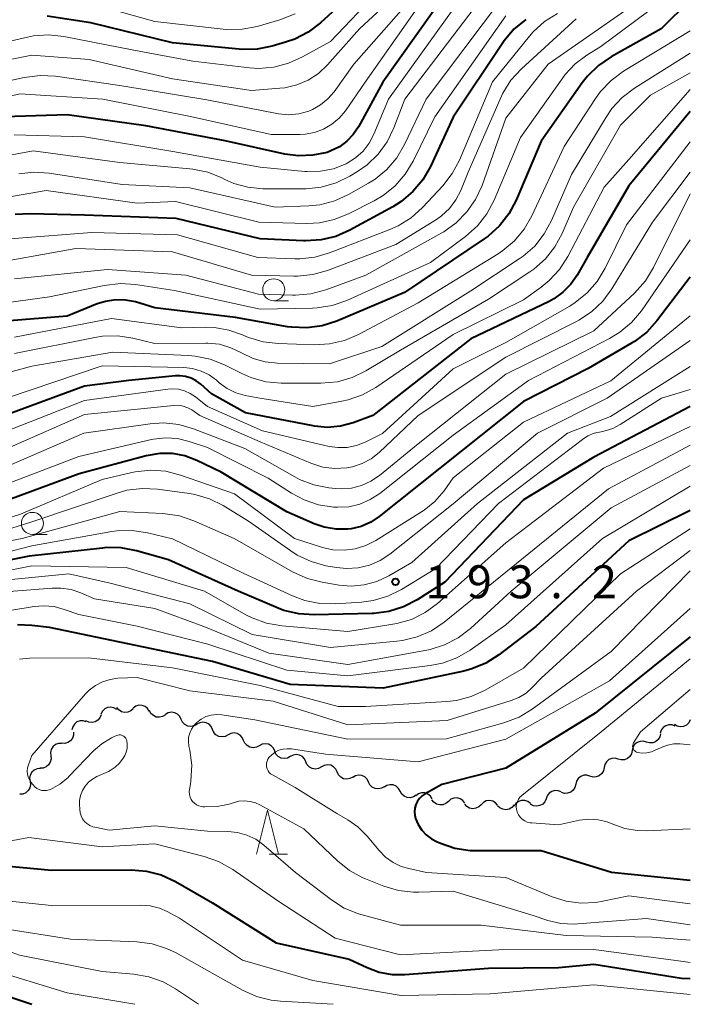
# Model space of a CAD drawing. Units: metres. Extents: x -75650 to -74000, y 22500 to 24000.
# Drawn here: x -74076 to -74000, y 22500 to 22612 of the extents above; entities that cross this region are included whole.
import ezdxf

# ---------------------------------------------------------------- set-up
doc = ezdxf.new("R2010")
doc.units = ezdxf.units.M
for name, color, linetype, lineweight in [('510200_細流', 7, 'Continuous', 30), ('633100_広葉樹林', 7, 'Continuous', 13), ('633200_針葉樹林', 7, 'Continuous', 13), ('710100_等高線(計曲線)', 7, 'Continuous', 40), ('710200_等高線(主曲線)', 7, 'Continuous', 13), ('731200_図化機測定による標高点', 7, 'Continuous', 40)]:
    doc.layers.add(name, color=color, linetype=linetype, lineweight=lineweight)
doc.styles.add('Style-WORKING', font='MS Gothic.ttf')

msp = doc.modelspace()

# ---------------------------------------------------------------- linework, layer by layer
at = {"layer": '510200_細流', "linetype": 'Continuous', "lineweight": 30, "flags": 128}
for points in [[(-74065.34, 22533.55), (-74065.66, 22533.74), (-74066.02, 22533.81), (-74066.38, 22533.77), (-74066.71, 22533.61), (-74066.97, 22533.35), (-74067.14, 22533.02)], [(-74063.48, 22533.64), (-74063.75, 22533.39), (-74064.09, 22533.25), (-74064.46, 22533.22), (-74064.81, 22533.3), (-74065.12, 22533.5), (-74065.35, 22533.79)], [(-74061.63, 22533.35), (-74061.83, 22533.66), (-74062.11, 22533.89), (-74062.46, 22534.02), (-74062.82, 22534.03), (-74063.18, 22533.92), (-74063.47, 22533.71)], [(-74059.8, 22532.94), (-74060.12, 22532.74), (-74060.47, 22532.66), (-74060.84, 22532.69), (-74061.17, 22532.85), (-74061.44, 22533.1), (-74061.62, 22533.42)], [(-74068.81, 22532.15), (-74069.16, 22532.26), (-74069.52, 22532.25), (-74069.87, 22532.13), (-74070.15, 22531.9), (-74070.35, 22531.59), (-74070.44, 22531.23)], [(-74067.11, 22532.94), (-74067.25, 22532.6), (-74067.49, 22532.33), (-74067.8, 22532.14), (-74068.16, 22532.06), (-74068.53, 22532.1), (-74068.86, 22532.26)], [(-74058, 22532.43), (-74058.16, 22532.76), (-74058.42, 22533.02), (-74058.74, 22533.19), (-74059.11, 22533.24), (-74059.47, 22533.17), (-74059.79, 22532.99)], [(-74056.21, 22531.86), (-74056.53, 22531.68), (-74056.89, 22531.62), (-74057.26, 22531.67), (-74057.59, 22531.83), (-74057.84, 22532.1), (-74058, 22532.43)], [(-74000, 22532.36), (-74000.17, 22532.03), (-74000.44, 22531.78), (-74000.77, 22531.63), (-74001.13, 22531.59), (-74001.49, 22531.67), (-74001.81, 22531.86)], [(-74054.43, 22531.27), (-74054.58, 22531.6), (-74054.83, 22531.87), (-74055.16, 22532.05), (-74055.52, 22532.11), (-74055.88, 22532.05), (-74056.21, 22531.88)], [(-74052.66, 22530.65), (-74052.99, 22530.48), (-74053.35, 22530.43), (-74053.71, 22530.49), (-74054.04, 22530.66), (-74054.29, 22530.93), (-74054.43, 22531.27)], [(-74001.73, 22531.66), (-74002.07, 22531.79), (-74002.44, 22531.81), (-74002.79, 22531.71), (-74003.1, 22531.51), (-74003.32, 22531.21), (-74003.43, 22530.87)], [(-74070.27, 22530.99), (-74070.27, 22530.62), (-74070.39, 22530.28), (-74070.61, 22529.98), (-74070.92, 22529.78), (-74071.27, 22529.68), (-74071.64, 22529.71)], [(-74050.89, 22530.04), (-74051.04, 22530.38), (-74051.29, 22530.64), (-74051.61, 22530.82), (-74051.98, 22530.88), (-74052.34, 22530.83), (-74052.66, 22530.65)], [(-74049.12, 22529.43), (-74049.44, 22529.26), (-74049.81, 22529.2), (-74050.17, 22529.26), (-74050.49, 22529.44), (-74050.74, 22529.71), (-74050.89, 22530.04)], [(-74003.4, 22530.8), (-74003.48, 22530.44), (-74003.67, 22530.13), (-74003.95, 22529.89), (-74004.29, 22529.76), (-74004.65, 22529.74), (-74005.01, 22529.84)], [(-74071.62, 22529.69), (-74071.99, 22529.68), (-74072.33, 22529.55), (-74072.61, 22529.32), (-74072.81, 22529), (-74072.9, 22528.65), (-74072.86, 22528.28)], [(-74047.35, 22528.81), (-74047.5, 22529.15), (-74047.75, 22529.42), (-74048.07, 22529.59), (-74048.43, 22529.65), (-74048.79, 22529.6), (-74049.12, 22529.43)], [(-74006.62, 22528.88), (-74006.69, 22528.52), (-74006.88, 22528.2), (-74007.16, 22527.97), (-74007.51, 22527.83), (-74007.87, 22527.81), (-74008.22, 22527.91)], [(-74005.01, 22529.84), (-74005.36, 22529.94), (-74005.73, 22529.92), (-74006.07, 22529.79), (-74006.35, 22529.55), (-74006.54, 22529.24), (-74006.62, 22528.88)], [(-74072.86, 22528.28), (-74072.83, 22527.92), (-74072.91, 22527.56), (-74073.11, 22527.25), (-74073.39, 22527.02), (-74073.74, 22526.89), (-74074.1, 22526.88)], [(-74045.57, 22528.2), (-74045.9, 22528.03), (-74046.26, 22527.97), (-74046.62, 22528.03), (-74046.95, 22528.21), (-74047.2, 22528.48), (-74047.35, 22528.81)], [(-74043.8, 22527.59), (-74043.95, 22527.92), (-74044.2, 22528.19), (-74044.53, 22528.37), (-74044.89, 22528.43), (-74045.25, 22528.37), (-74045.57, 22528.2)], [(-74008.22, 22527.91), (-74008.58, 22528.01), (-74008.94, 22527.99), (-74009.28, 22527.85), (-74009.56, 22527.61), (-74009.75, 22527.29), (-74009.82, 22526.94)], [(-74074.04, 22526.83), (-74074.41, 22526.8), (-74074.75, 22526.65), (-74075.02, 22526.41), (-74075.2, 22526.09), (-74075.27, 22525.73), (-74075.22, 22525.37)], [(-74042.02, 22527.01), (-74042.34, 22526.83), (-74042.7, 22526.77), (-74043.07, 22526.82), (-74043.39, 22526.99), (-74043.65, 22527.25), (-74043.81, 22527.58)], [(-74040.24, 22526.44), (-74040.39, 22526.77), (-74040.65, 22527.03), (-74040.97, 22527.2), (-74041.34, 22527.25), (-74041.7, 22527.19), (-74042.02, 22527.01)], [(-74009.82, 22526.94), (-74009.9, 22526.58), (-74010.09, 22526.26), (-74010.37, 22526.02), (-74010.71, 22525.88), (-74011.07, 22525.86), (-74011.43, 22525.96)], [(-74038.45, 22525.86), (-74038.77, 22525.68), (-74039.13, 22525.62), (-74039.5, 22525.67), (-74039.82, 22525.84), (-74040.08, 22526.1), (-74040.24, 22526.44)], [(-74036.66, 22525.29), (-74036.83, 22525.62), (-74037.09, 22525.88), (-74037.42, 22526.04), (-74037.79, 22526.08), (-74038.14, 22526.01), (-74038.46, 22525.83)], [(-74011.43, 22525.97), (-74011.78, 22526.08), (-74012.15, 22526.07), (-74012.49, 22525.94), (-74012.78, 22525.71), (-74012.98, 22525.4), (-74013.06, 22525.04)], [(-74075.22, 22525.37), (-74075.17, 22525), (-74075.24, 22524.64), (-74075.42, 22524.32), (-74075.69, 22524.08), (-74076.03, 22523.93), (-74076.39, 22523.9)], [(-74034.86, 22524.76), (-74035.18, 22524.58), (-74035.54, 22524.51), (-74035.9, 22524.55), (-74036.24, 22524.71), (-74036.5, 22524.97), (-74036.66, 22525.29)], [(-74033.06, 22524.25), (-74033.24, 22524.57), (-74033.51, 22524.82), (-74033.85, 22524.96), (-74034.22, 22524.99), (-74034.57, 22524.9), (-74034.88, 22524.7)], [(-74013.06, 22525.04), (-74013.15, 22524.69), (-74013.35, 22524.38), (-74013.63, 22524.15), (-74013.98, 22524.02), (-74014.34, 22524.01), (-74014.69, 22524.12)], [(-74031.24, 22523.8), (-74031.55, 22523.6), (-74031.91, 22523.51), (-74032.27, 22523.54), (-74032.61, 22523.69), (-74032.88, 22523.93), (-74033.06, 22524.25)], [(-74029.41, 22523.39), (-74029.61, 22523.7), (-74029.9, 22523.93), (-74030.25, 22524.05), (-74030.62, 22524.05), (-74030.96, 22523.94), (-74031.26, 22523.72)], [(-74027.56, 22523.09), (-74027.84, 22522.85), (-74028.18, 22522.71), (-74028.55, 22522.69), (-74028.9, 22522.79), (-74029.21, 22522.99), (-74029.43, 22523.28)], [(-74025.7, 22522.9), (-74025.92, 22523.19), (-74026.22, 22523.4), (-74026.58, 22523.49), (-74026.95, 22523.47), (-74027.29, 22523.33), (-74027.56, 22523.09)], [(-74016.43, 22523.39), (-74016.57, 22523.06), (-74016.82, 22522.79), (-74017.15, 22522.61), (-74017.51, 22522.55), (-74017.87, 22522.6), (-74018.2, 22522.78)], [(-74014.73, 22524.18), (-74015.07, 22524.31), (-74015.43, 22524.33), (-74015.79, 22524.23), (-74016.09, 22524.02), (-74016.31, 22523.72), (-74016.42, 22523.37)], [(-74023.83, 22522.72), (-74024.09, 22522.47), (-74024.42, 22522.31), (-74024.79, 22522.26), (-74025.15, 22522.33), (-74025.46, 22522.52), (-74025.7, 22522.79)], [(-74021.96, 22522.65), (-74022.2, 22522.93), (-74022.51, 22523.11), (-74022.87, 22523.19), (-74023.24, 22523.14), (-74023.57, 22522.98), (-74023.83, 22522.72)], [(-74020.08, 22522.69), (-74020.32, 22522.41), (-74020.64, 22522.22), (-74021, 22522.15), (-74021.36, 22522.19), (-74021.69, 22522.35), (-74021.96, 22522.6)], [(-74018.22, 22522.87), (-74018.52, 22523.09), (-74018.87, 22523.2), (-74019.23, 22523.2), (-74019.58, 22523.07), (-74019.87, 22522.85), (-74020.07, 22522.54)]]:
    msp.add_lwpolyline(points, dxfattribs=at)
at = {"layer": '633100_広葉樹林', "linetype": 'Continuous', "lineweight": 13}
for p, q in [((-74047.46, 22580.07), (-74045.79, 22580.07)), ((-74074.95, 22553.48), (-74073.28, 22553.48))]:
    msp.add_line(p, q, dxfattribs=at)
for centre in [(-74047.46, 22581.32), (-74074.95, 22554.73)]:
    msp.add_circle(centre, 1.25, dxfattribs=at)
at = {"layer": '633200_針葉樹林', "linetype": 'Continuous', "lineweight": 13}
msp.add_line((-74047.96, 22517.08), (-74045.88, 22517.08), dxfattribs=at)
at = {"layer": '633200_針葉樹林', "linetype": 'Continuous', "lineweight": 13, "flags": 128}
msp.add_lwpolyline([(-74049.42, 22517.08), (-74048.17, 22522.08), (-74046.92, 22517.08)], dxfattribs=at)
at = {"layer": '710100_等高線(計曲線)', "linetype": 'Continuous', "lineweight": 40, "flags": 128}
for points, elevation in [([(-74034.18, 22619), (-74042.14, 22611.71), (-74043.53, 22610.65), (-74045.07, 22609.85), (-74046.12, 22609.48), (-74047.65, 22609.04), (-74049.36, 22608.7), (-74051.11, 22608.67), (-74051.41, 22608.69), (-74059, 22609.43), (-74068.3, 22611.7), (-74073.27, 22612.46)], 250), ([(-74000, 22614.31), (-74003.32, 22611), (-74009.01, 22607.83), (-74010.45, 22606.86), (-74011.71, 22605.64), (-74012.31, 22604.87), (-74017, 22598.24), (-74019.84, 22591.51), (-74020.66, 22589.97), (-74021.73, 22588.59), (-74023.02, 22587.43), (-74023.47, 22587.1), (-74032.55, 22581), (-74040.28, 22577.75), (-74041.94, 22577.22), (-74043.67, 22576.98), (-74045.41, 22577.05), (-74045.9, 22577.12), (-74051.83, 22578.17), (-74061, 22579.28), (-74063.21, 22579.93), (-74064.35, 22580.15), (-74065.5, 22580.18), (-74066.64, 22580), (-74067.56, 22579.71), (-74071, 22578.31), (-74079, 22577.67)], 220), ([(-74029.29, 22613), (-74035.04, 22604.96), (-74037.81, 22599.88), (-74038.4, 22598.99), (-74039.13, 22598.22), (-74039.98, 22597.59), (-74040.94, 22597.12), (-74041.38, 22596.96), (-74043, 22596.62), (-74044.64, 22596.56), (-74046.2, 22596.77), (-74053, 22598.28), (-74062.03, 22599.97), (-74071, 22601.24), (-74078.11, 22601)], 240), ([(-74018.75, 22612.09), (-74020.09, 22610.97), (-74021.22, 22609.64), (-74021.37, 22609.42), (-74027, 22600.97), (-74029.61, 22595.34), (-74030.48, 22593.83), (-74031.6, 22592.49), (-74032.93, 22591.37), (-74033.89, 22590.77), (-74038.78, 22588.1), (-74040.37, 22587.4), (-74042.07, 22586.99), (-74043.81, 22586.88), (-74044.07, 22586.89), (-74049, 22587.13), (-74058.58, 22589.42), (-74069, 22589.81), (-74075.19, 22589.98), (-74076.93, 22589.87)], 230), ([(-74000, 22601.62), (-74007, 22593.15), (-74011.74, 22585), (-74012.88, 22583), (-74013.6, 22581.94), (-74014.51, 22581.03), (-74015.55, 22580.29), (-74016.09, 22580), (-74025, 22575.72), (-74036.16, 22567), (-74038.4, 22566.18), (-74039.84, 22565.8), (-74041.32, 22565.66), (-74042.81, 22565.79), (-74042.97, 22565.82), (-74050.67, 22567.33), (-74054.53, 22569.47), (-74055.77, 22570.57), (-74056.29, 22570.97), (-74056.88, 22571.27), (-74057.51, 22571.46), (-74058.16, 22571.53), (-74058.65, 22571.52), (-74063.95, 22571), (-74069, 22570.34), (-74079.47, 22566.53)], 210), ([(-74000, 22582.76), (-74003.8, 22577.8), (-74004.97, 22576.51), (-74006.36, 22575.45), (-74006.71, 22575.24), (-74011.63, 22572.37), (-74019, 22568.61), (-74028.53, 22561), (-74035.43, 22555.51), (-74036.41, 22554.86), (-74037.49, 22554.39), (-74038.64, 22554.12), (-74039, 22554.07), (-74040.36, 22554.06), (-74041.71, 22554.29), (-74042.84, 22554.68), (-74045.97, 22556.03), (-74053.44, 22560.56), (-74056.22, 22561.9), (-74057.57, 22562.41), (-74059, 22562.68), (-74060.45, 22562.69), (-74061.98, 22562.43), (-74069.63, 22560.37), (-74079.1, 22556.9)], 200), ([(-74000, 22568.04), (-74011, 22562.27), (-74019, 22557.43), (-74027.95, 22548.05), (-74031.12, 22546.03), (-74032.66, 22545.22), (-74034.33, 22544.7), (-74036.05, 22544.47), (-74036.26, 22544.47), (-74042.86, 22544.31), (-74044.6, 22544.42), (-74046.29, 22544.83), (-74046.97, 22545.09), (-74051.51, 22547), (-74059.43, 22550.57), (-74063.11, 22551.61), (-74064.82, 22551.94), (-74066.56, 22551.97), (-74066.95, 22551.93), (-74075.3, 22551), (-74085, 22549.08)], 190), ([(-74000, 22556.19), (-74007, 22552.74), (-74017.59, 22543), (-74021.8, 22539.77), (-74023.28, 22538.84), (-74024.89, 22538.17), (-74025.82, 22537.93), (-74035, 22535.99), (-74045.59, 22536.41), (-74054.44, 22539), (-74063.17, 22540.83), (-74073, 22542.87), (-74075, 22543.11), (-74076.66, 22543.17)], 180), ([(-74000, 22541.82), (-74010.85, 22533.15), (-74021, 22526.87), (-74028.32, 22525), (-74030.21, 22523.95), (-74030.55, 22523.72), (-74030.84, 22523.43), (-74031.09, 22523.1), (-74031.27, 22522.73), (-74031.38, 22522.33), (-74031.42, 22521.92), (-74031.39, 22521.51), (-74031.3, 22521.15), (-74031.01, 22520.46), (-74030.59, 22519.82), (-74030.08, 22519.27), (-74029.47, 22518.82), (-74028.92, 22518.52), (-74028.47, 22518.33), (-74026.82, 22517.77), (-74025.09, 22517.52), (-74024.39, 22517.5), (-74021, 22517.52), (-74017, 22517.52), (-74008.97, 22515.03), (-74000, 22514.13)], 170), ([(-74130.56, 22525.44), (-74120.53, 22523.47), (-74113, 22520.45), (-74104.92, 22517.08), (-74099, 22511.68), (-74097.86, 22510.48), (-74097.08, 22509.78), (-74096.18, 22509.23), (-74095.13, 22508.82), (-74088.7, 22507), (-74081.75, 22502.25), (-74075.03, 22500)], 190), ([(-74083, 22516.23), (-74072.75, 22515.25), (-74063.7, 22515.3), (-74061.96, 22515.16), (-74060.27, 22514.72), (-74058.66, 22513.98), (-74054.45, 22511.55), (-74047.19, 22507), (-74038.87, 22505.13), (-74036.83, 22504.17), (-74035.43, 22503.66), (-74033.97, 22503.39), (-74032.54, 22503.38), (-74023, 22504.12), (-74015, 22504.18), (-74011, 22504.58), (-74001.01, 22502.99), (-74000, 22502.92)], 180)]:
    msp.add_lwpolyline(points, dxfattribs=dict(at, elevation=elevation))
at = {"layer": '710200_等高線(主曲線)', "linetype": 'Continuous', "lineweight": 13, "flags": 128}
for points, elevation in [([(-74045.02, 22612.71), (-74046.76, 22612.04), (-74049.34, 22611.3), (-74051.05, 22610.97), (-74052.79, 22610.94), (-74053.22, 22610.98), (-74061, 22611.86), (-74069.71, 22614.29), (-74073.34, 22614.76), (-74075.08, 22614.84), (-74076.92, 22614.58), (-74083.65, 22613.01), (-74085.37, 22612.76), (-74087.19, 22612.82), (-74095, 22613.82), (-74100.78, 22614.19), (-74102.41, 22614.44), (-74103.97, 22614.97), (-74105.41, 22615.76), (-74105.9, 22616.1), (-74108.17, 22617.83), (-74111.76, 22622.24), (-74119, 22627.25), (-74125, 22631.28)], 252), ([(-74056.67, 22607.33), (-74063.4, 22608.6), (-74071.36, 22610.15), (-74073.1, 22610.33), (-74074.84, 22610.21), (-74075.52, 22610.08), (-74082.97, 22608.36), (-74084.7, 22608.12), (-74086.44, 22608.18), (-74087.04, 22608.27), (-74094.37, 22609.63), (-74101.89, 22609.88), (-74103.62, 22610.09), (-74105.29, 22610.6), (-74106.85, 22611.38), (-74107.5, 22611.83), (-74110.19, 22613.81), (-74115, 22619.84), (-74121.83, 22624.17), (-74128.24, 22629.76)], 248), ([(-74030.13, 22621), (-74041, 22609.59), (-74044.18, 22607.81), (-74045.76, 22607.09), (-74047.45, 22606.66), (-74049.19, 22606.52), (-74050.22, 22606.59), (-74056.67, 22607.33)], 248), ([(-74037.68, 22611), (-74041.35, 22606.91), (-74042.37, 22605.95), (-74043.55, 22605.18), (-74044.84, 22604.63), (-74046.2, 22604.31), (-74046.75, 22604.25), (-74049.99, 22604.01), (-74059, 22605.34), (-74068.47, 22607.53), (-74075, 22608.01), (-74084.11, 22606.19), (-74085.84, 22605.99), (-74087.58, 22606.11), (-74088.36, 22606.26), (-74095, 22607.82), (-74103.09, 22607.85), (-74104.67, 22608), (-74106.21, 22608.42), (-74107.65, 22609.1), (-74108.57, 22609.71), (-74111, 22611.55), (-74116.4, 22617.6)], 246), ([(-74029.51, 22617), (-74038.32, 22607), (-74040.57, 22603.86), (-74041.28, 22603.04), (-74042.12, 22602.35), (-74043.06, 22601.82), (-74043.46, 22601.66), (-74044.59, 22601.35), (-74045.76, 22601.24), (-74046.93, 22601.34), (-74047.1, 22601.37), (-74055.07, 22602.93), (-74065, 22604.55), (-74072.32, 22605.62), (-74074.06, 22605.72), (-74075.9, 22605.49), (-74082.83, 22603.97)], 244), ([(-74031.24, 22617), (-74037.68, 22611)], 246), ([(-74023.41, 22615), (-74032.51, 22603), (-74033.77, 22599.73), (-74034.54, 22598.17), (-74035.57, 22596.76), (-74036.82, 22595.55), (-74037.91, 22594.79), (-74038.8, 22594.25), (-74040.36, 22593.48), (-74042.04, 22592.99), (-74043.77, 22592.8), (-74044.05, 22592.8), (-74048.71, 22592.82), (-74050.39, 22592.98), (-74052.01, 22593.43), (-74053.04, 22593.88), (-74053.36, 22594.04), (-74054.97, 22594.69), (-74056.68, 22595.05), (-74057.02, 22595.09), (-74065, 22595.79), (-74074.88, 22597.12), (-74085.18, 22595.21)], 236), ([(-74021.4, 22614.6), (-74030.11, 22603), (-74032.55, 22597.85), (-74033.43, 22596.35), (-74034.56, 22595.02), (-74035.91, 22593.91), (-74036.66, 22593.44), (-74038.93, 22592.16), (-74040.51, 22591.43), (-74042.2, 22591), (-74043.47, 22590.87), (-74047.28, 22590.72), (-74057, 22592.91), (-74064.71, 22593.29), (-74073.04, 22594.6), (-74074.78, 22594.72), (-74076.51, 22594.53)], 234), ([(-74031.37, 22613), (-74037.04, 22604.96), (-74039.3, 22601.7), (-74040, 22600.86), (-74040.83, 22600.15), (-74041.78, 22599.6), (-74042.8, 22599.22), (-74043.88, 22599.03), (-74044.46, 22599), (-74047.75, 22599), (-74056.95, 22601.05), (-74066.91, 22603), (-74076.4, 22603.6), (-74084.29, 22601.74)], 242), ([(-74004.73, 22613.07), (-74010.19, 22609), (-74011.8, 22608), (-74013.12, 22607.02), (-74014.24, 22605.82), (-74014.52, 22605.45), (-74019.35, 22598.65), (-74022.36, 22591.51), (-74023.17, 22589.97), (-74024.24, 22588.6), (-74025.6, 22587.37), (-74029.59, 22584.41), (-74039.14, 22580.11), (-74040.79, 22579.54), (-74042.51, 22579.26), (-74043.04, 22579.23), (-74049, 22579.11), (-74058.76, 22581.24), (-74063.19, 22581.92), (-74064.93, 22582.03), (-74066.79, 22581.82), (-74073, 22580.5), (-74081, 22579.4)], 222), ([(-74027, 22613.25), (-74034.38, 22603), (-74036.04, 22599.02), (-74036.58, 22598.01), (-74037.28, 22597.09), (-74038.13, 22596.32), (-74039.11, 22595.71), (-74039.22, 22595.65), (-74040.64, 22595.1), (-74042.14, 22594.8), (-74043.66, 22594.77), (-74043.91, 22594.79), (-74049, 22595.28), (-74058.94, 22597.06), (-74069, 22598.74), (-74077.04, 22598.96)], 238), ([(-74006.96, 22613.4), (-74016.19, 22607), (-74021, 22600.85), (-74023.73, 22593.19), (-74024.46, 22591.61), (-74025.45, 22590.17), (-74026.67, 22588.93), (-74028.09, 22587.92), (-74028.31, 22587.8), (-74036.98, 22583), (-74041.54, 22581.31), (-74043.22, 22580.85), (-74044.96, 22580.69), (-74045.31, 22580.69), (-74049.19, 22580.81), (-74057.46, 22583), (-74066.39, 22583.61), (-74077, 22582.56)], 224), ([(-74013, 22612.15), (-74019.25, 22606.45), (-74020.43, 22605.16), (-74021.37, 22603.69), (-74021.68, 22603.03), (-74025.29, 22594.71), (-74026.14, 22592.62), (-74026.7, 22591.54), (-74027.44, 22590.57), (-74028.33, 22589.74), (-74028.92, 22589.33), (-74033.53, 22586.47), (-74041.34, 22583.51), (-74043.02, 22583.04), (-74044.75, 22582.86), (-74045.17, 22582.86), (-74050, 22583), (-74059, 22585.65), (-74069.99, 22586.01), (-74081, 22584.06)], 226), ([(-74021, 22612.49), (-74029.11, 22601), (-74031.58, 22595.95), (-74032.48, 22594.46), (-74033.63, 22593.15), (-74034.98, 22592.05), (-74036.03, 22591.44), (-74038.94, 22589.96), (-74040.56, 22589.31), (-74042.26, 22588.94), (-74043.7, 22588.87), (-74049.16, 22589), (-74058.64, 22591.36), (-74063, 22591.19), (-74073.4, 22592.6), (-74080.63, 22591.37)], 232), ([(-74015.12, 22612.77), (-74016.6, 22611.84), (-74017.9, 22610.67), (-74018.33, 22610.17), (-74022.54, 22605), (-74026.31, 22596.08), (-74027.12, 22594.54), (-74028.21, 22593.14), (-74030.51, 22590.68), (-74031.81, 22589.51), (-74033.29, 22588.59), (-74034.22, 22588.17), (-74041.09, 22585.52), (-74042.76, 22585.03), (-74044.49, 22584.85), (-74045.05, 22584.85), (-74049.27, 22585), (-74058.41, 22587.59), (-74068.17, 22587.83), (-74079, 22587.01)], 228), ([(-74000, 22610.79), (-74007.61, 22606.18), (-74009.02, 22605.15), (-74010.22, 22603.89), (-74010.8, 22603.1), (-74014.39, 22597.61), (-74018.04, 22589.74), (-74018.91, 22588.23), (-74020.03, 22586.89), (-74021.36, 22585.77), (-74021.89, 22585.42), (-74031, 22579.85), (-74037.8, 22576.24), (-74039.4, 22575.56), (-74041.1, 22575.17), (-74042.76, 22575.07), (-74046.94, 22575.19), (-74048.67, 22575.39), (-74050.34, 22575.89), (-74050.87, 22576.12), (-74051, 22576.18), (-74052.56, 22576.74), (-74054.2, 22577.03), (-74055.2, 22577.06), (-74057.94, 22577), (-74065.94, 22578.06), (-74077, 22575.93)], 218), ([(-74000, 22608.26), (-74006.36, 22604.26), (-74007.75, 22603.2), (-74008.93, 22601.93), (-74009.58, 22600.98), (-74013.55, 22594.45), (-74015.82, 22589.2), (-74016.65, 22587.67), (-74017.73, 22586.3), (-74019.03, 22585.14), (-74019.48, 22584.83), (-74025, 22581.18), (-74035.13, 22574.87), (-74041.11, 22572.89), (-74047.04, 22572.97), (-74048.45, 22573.11), (-74049.8, 22573.5), (-74051.12, 22574.14), (-74052.33, 22574.73), (-74053.62, 22575.11), (-74054.95, 22575.25), (-74055.2, 22575.25), (-74061, 22575.19), (-74063.51, 22575.8), (-74065.23, 22576.07), (-74066.97, 22576.03), (-74067.85, 22575.89), (-74077, 22574.05)], 216), ([(-74000, 22606.01), (-74004.54, 22603.46), (-74007.94, 22600.06), (-74013.29, 22590.71), (-74014.59, 22587.73), (-74015.42, 22586.2), (-74016.5, 22584.84), (-74017.81, 22583.68), (-74018.27, 22583.36), (-74023, 22580.26), (-74033, 22574.43), (-74036.95, 22572.09), (-74038.52, 22571.33), (-74040.2, 22570.86), (-74042.09, 22570.68), (-74046.63, 22570.7), (-74048.36, 22570.86), (-74050.05, 22571.32), (-74051.11, 22571.78), (-74053.07, 22572.77), (-74054.69, 22573.42), (-74056.39, 22573.78), (-74057.16, 22573.85), (-74065.78, 22574.22), (-74075, 22572.63), (-74081.76, 22570.82)], 214), ([(-74000, 22604.1), (-74007, 22596.13), (-74009.82, 22593), (-74013.96, 22585.11), (-74014.9, 22583.64), (-74016.08, 22582.36), (-74017.01, 22581.62), (-74019, 22580.19), (-74027, 22576.21), (-74035.81, 22570.21), (-74037.33, 22569.35), (-74038.98, 22568.78), (-74039.69, 22568.63), (-74043, 22568.04), (-74049.03, 22568.97), (-74050.7, 22569.3), (-74051.77, 22569.6), (-74052.77, 22570.09), (-74053.66, 22570.74), (-74053.98, 22571.02), (-74054.81, 22571.62), (-74055.73, 22572.07), (-74056.72, 22572.35), (-74057.71, 22572.46), (-74067, 22572.66), (-74077.9, 22569)], 212), ([(-74000, 22598.17), (-74007.29, 22588.71), (-74009.71, 22583.76), (-74010.61, 22582.27), (-74011.76, 22580.96), (-74013.11, 22579.86), (-74013.73, 22579.47), (-74021, 22575.32), (-74027, 22572.33), (-74035.05, 22564.95), (-74037.03, 22563.97), (-74038.02, 22563.59), (-74039.08, 22563.38), (-74040.15, 22563.35), (-74041.14, 22563.5), (-74048.73, 22565.27), (-74055, 22568.02), (-74056.38, 22569.13), (-74056.97, 22569.53), (-74057.62, 22569.82), (-74058.31, 22570), (-74059.02, 22570.04), (-74059.51, 22570.01), (-74069, 22568.7), (-74079.32, 22564.68)], 208), ([(-74000, 22594.69), (-74004.3, 22589), (-74008.94, 22581.42), (-74009.97, 22580.02), (-74011.24, 22578.82), (-74012.69, 22577.86), (-74012.95, 22577.72), (-74021, 22573.65), (-74031, 22567), (-74035.44, 22562.8), (-74036.35, 22562.08), (-74037.38, 22561.53), (-74038.49, 22561.16), (-74039.13, 22561.04), (-74040.49, 22560.97), (-74041.85, 22561.14), (-74043.23, 22561.58), (-74049, 22564), (-74055.88, 22567), (-74056.8, 22567.64), (-74057.26, 22567.9), (-74057.76, 22568.08), (-74058.28, 22568.17), (-74058.84, 22568.16), (-74069, 22567.12), (-74077.47, 22563.41)], 206), ([(-74000, 22592.24), (-74004.18, 22583.84), (-74005.09, 22582.35), (-74006.35, 22580.94), (-74011, 22576.65), (-74021, 22571.7), (-74031, 22563.79), (-74035.41, 22560.18), (-74036.39, 22559.52), (-74037.47, 22559.03), (-74038.61, 22558.74), (-74039.79, 22558.66), (-74040.43, 22558.69), (-74041.19, 22558.78), (-74042.9, 22559.11), (-74044.52, 22559.74), (-74045.06, 22560.03), (-74050.74, 22563.26), (-74056.59, 22565.5), (-74058.27, 22565.98), (-74060, 22566.16), (-74061.55, 22566.06), (-74069.1, 22565), (-74077.59, 22561.33)], 204), ([(-74000, 22586.99), (-74005.58, 22578.94), (-74006.69, 22577.6), (-74008.02, 22576.48), (-74009.21, 22575.76), (-74018.44, 22571), (-74027, 22564.76), (-74035.38, 22558.15), (-74036.46, 22557.44), (-74037.65, 22556.93), (-74038.9, 22556.63), (-74040.19, 22556.56), (-74040.43, 22556.57), (-74040.64, 22556.58), (-74042.36, 22556.84), (-74044.01, 22557.4), (-74045.45, 22558.17), (-74048.11, 22559.89), (-74055, 22563.36), (-74057.11, 22564.07), (-74058.43, 22564.39), (-74059.79, 22564.48), (-74061.14, 22564.33), (-74061.38, 22564.28), (-74069.65, 22562.35), (-74079.33, 22558.67)], 202), ([(-74000, 22578.35), (-74009.04, 22570.96), (-74019, 22566.27), (-74027, 22559.9), (-74028.05, 22558.45), (-74029.09, 22557.24), (-74030.33, 22556.23), (-74030.61, 22556.05), (-74035.81, 22552.79), (-74036.95, 22552.21), (-74038.17, 22551.83), (-74039.44, 22551.68), (-74040.72, 22551.74), (-74041.89, 22552), (-74045.11, 22553), (-74051.92, 22558.08), (-74058.07, 22560.23), (-74059.76, 22560.66), (-74061.5, 22560.79), (-74063.23, 22560.61), (-74063.64, 22560.52), (-74067, 22559.74), (-74076.3, 22555.79), (-74077.96, 22555.26)], 198), ([(-74000, 22575.55), (-74009.49, 22569), (-74017.42, 22565), (-74027, 22556.97), (-74034.22, 22551.23), (-74035.32, 22550.5), (-74036.54, 22549.97), (-74037.83, 22549.66), (-74039.15, 22549.58), (-74040.3, 22549.7), (-74041.51, 22549.92), (-74043.19, 22550.38), (-74044.77, 22551.12), (-74045.5, 22551.59), (-74050.33, 22555), (-74053.22, 22556.76), (-74054.78, 22557.53), (-74056.45, 22558.03), (-74057.07, 22558.13), (-74060.71, 22558.63), (-74062.45, 22558.72), (-74064.18, 22558.5), (-74065.28, 22558.19), (-74075, 22554.9), (-74078.87, 22553.7)], 196), ([(-74000, 22572.57), (-74009.1, 22566.9), (-74013.99, 22565), (-74024.25, 22557), (-74031.72, 22550.28), (-74034.36, 22548.75), (-74035.71, 22548.12), (-74037.14, 22547.73), (-74038.62, 22547.6), (-74040.01, 22547.71), (-74041.93, 22548.03), (-74043.61, 22548.46), (-74045.24, 22549.19), (-74051.97, 22553), (-74056.55, 22555.02), (-74058.2, 22555.58), (-74060.08, 22555.85), (-74065, 22556.09), (-74076.13, 22553), (-74082.14, 22551.86)], 194), ([(-74000, 22569.96), (-74003.29, 22569), (-74008, 22565.97), (-74008.83, 22565.53), (-74009.72, 22565.25), (-74010.17, 22565.16), (-74010.94, 22564.99), (-74011.67, 22564.68), (-74012.29, 22564.28), (-74021.85, 22557), (-74029, 22549.61), (-74032.9, 22547.22), (-74034.46, 22546.44), (-74036.13, 22545.95), (-74037.45, 22545.77), (-74040.44, 22545.57), (-74042.19, 22545.6), (-74043.9, 22545.94), (-74045.32, 22546.47), (-74050.93, 22549.07), (-74059, 22552.99), (-74061.85, 22553.67), (-74063.58, 22553.92), (-74065.32, 22553.87), (-74065.89, 22553.79), (-74075, 22552.19), (-74081.5, 22550.5)], 192), ([(-74000, 22565.77), (-74009.91, 22561), (-74021, 22552.51), (-74028.81, 22545.62), (-74030.22, 22544.59), (-74031.78, 22543.81), (-74033.45, 22543.32), (-74033.88, 22543.25), (-74039, 22542.44), (-74046.55, 22543.08), (-74048.27, 22543.38), (-74049.91, 22543.97), (-74050.64, 22544.34), (-74055.34, 22547), (-74064.27, 22549.73), (-74075, 22549.9), (-74086.33, 22547.67), (-74093, 22547.02), (-74102.99, 22549.01), (-74114.02, 22549.98), (-74119.23, 22550.77), (-74131, 22549.06)], 188), ([(-74000, 22563.64), (-74009.34, 22558.66), (-74021, 22549.19), (-74028.06, 22543.49), (-74029.5, 22542.52), (-74031.1, 22541.81), (-74032.79, 22541.39), (-74033.43, 22541.31), (-74041, 22540.62), (-74049.92, 22542.08), (-74057, 22545.56), (-74066.09, 22547.91), (-74070.8, 22549), (-74077.7, 22548.3), (-74081.11, 22546.89), (-74093, 22545.37), (-74103.2, 22546.8), (-74109, 22547.14), (-74120.4, 22547.6), (-74131, 22546.23)], 186), ([(-74000, 22561.32), (-74009, 22556.5), (-74020.41, 22547), (-74025.06, 22542.76), (-74026.44, 22541.7), (-74027.99, 22540.9), (-74029.65, 22540.37), (-74030.01, 22540.3), (-74039, 22538.67), (-74048.03, 22539.97), (-74055.42, 22543), (-74061, 22545.03), (-74067.87, 22546.13), (-74069.43, 22546.81), (-74070.55, 22547.19), (-74071.72, 22547.37), (-74072.7, 22547.36), (-74077.12, 22547), (-74083, 22545.38), (-74094.03, 22543.97), (-74105, 22544.56), (-74113.1, 22544.9), (-74122.51, 22545), (-74131.9, 22542.1)], 184), ([(-74000, 22558.95), (-74009.99, 22553), (-74021, 22543.2), (-74025.09, 22540.31), (-74026.6, 22539.43), (-74028.23, 22538.83), (-74029.63, 22538.55), (-74039, 22537.39), (-74045.96, 22538.04), (-74054.97, 22541), (-74063, 22543.03), (-74069.65, 22544.35), (-74071.32, 22544.95), (-74072.48, 22545.26), (-74073.68, 22545.36), (-74074.76, 22545.27), (-74084.28, 22543.72)], 182), ([(-74000, 22554.12), (-74007.95, 22549), (-74019, 22538.24), (-74023.37, 22535.75), (-74024.96, 22535.03), (-74026.65, 22534.59), (-74027.72, 22534.46), (-74037, 22533.91), (-74040.1, 22533.9), (-74049, 22536.3), (-74059, 22538.28), (-74068.56, 22539.44), (-74075.24, 22539.4), (-74076.43, 22539.28)], 178), ([(-74000, 22551.66), (-74006.12, 22547), (-74017, 22537.13), (-74018, 22536.07), (-74018.72, 22535.42), (-74019.54, 22534.91), (-74020.4, 22534.57), (-74027.71, 22532.29), (-74039, 22531.82), (-74047.51, 22534.49), (-74057, 22535.66), (-74063, 22537.2), (-74065.22, 22537.1), (-74066.11, 22536.98), (-74066.98, 22536.71), (-74067.78, 22536.29), (-74068.49, 22535.74), (-74068.9, 22535.32), (-74075, 22528.31), (-74075.41, 22527.24), (-74075.51, 22526.9), (-74075.55, 22526.55), (-74075.52, 22526.2), (-74075.44, 22525.86), (-74075.29, 22525.54), (-74075.12, 22525.27), (-74074.88, 22524.97), (-74074.69, 22524.75), (-74074.45, 22524.57), (-74074.19, 22524.44), (-74073.92, 22524.35), (-74073.63, 22524.32), (-74073.33, 22524.33), (-74073.05, 22524.39), (-74072.87, 22524.46), (-74071.84, 22525.04), (-74070.92, 22525.78), (-74070.76, 22525.95), (-74067.98, 22528.84), (-74067.03, 22529.66), (-74065.95, 22530.31), (-74065.71, 22530.43), (-74065.36, 22530.58), (-74065.22, 22530.63), (-74065.08, 22530.65), (-74064.93, 22530.65), (-74064.79, 22530.62), (-74064.65, 22530.57), (-74064.53, 22530.5), (-74064.42, 22530.4), (-74064.32, 22530.29), (-74064.25, 22530.16), (-74064.21, 22530.02), (-74064.2, 22530), (-74064.14, 22529.57), (-74064.16, 22529.13), (-74064.26, 22528.71), (-74064.42, 22528.3), (-74064.52, 22528.13), (-74064.6, 22528), (-74065.01, 22527.46), (-74065.51, 22526.99), (-74066.08, 22526.62), (-74066.3, 22526.51), (-74067.6, 22525.93)], 176), ([(-74000, 22549.32), (-74009, 22540.16), (-74018.01, 22533.59), (-74019.5, 22532.69), (-74021.23, 22532.04), (-74027.78, 22530.22), (-74039, 22530.19), (-74049.61, 22532.39), (-74053.37, 22532.95), (-74053.99, 22532.98), (-74054.6, 22532.91), (-74055.19, 22532.74), (-74055.74, 22532.46), (-74056.23, 22532.09), (-74056.57, 22531.74), (-74056.84, 22531.32), (-74057.03, 22530.87), (-74057.15, 22530.39), (-74057.18, 22529.9), (-74057.12, 22529.39), (-74057.02, 22528.93), (-74056.8, 22527.2), (-74056.89, 22525.45), (-74056.95, 22525.06), (-74057.06, 22524.46), (-74057.09, 22524.17), (-74057.06, 22523.87), (-74056.99, 22523.59), (-74056.87, 22523.32), (-74056.7, 22523.08), (-74056.49, 22522.88), (-74056.25, 22522.71), (-74055.99, 22522.58), (-74055.71, 22522.51), (-74055.52, 22522.48), (-74055.3, 22522.47), (-74053.91, 22522.5), (-74052.54, 22522.77), (-74052.07, 22522.93), (-74051.45, 22523.1), (-74050.81, 22523.15), (-74050.16, 22523.09), (-74049.54, 22522.93), (-74049.04, 22522.7), (-74044.03, 22519.97), (-74040.2, 22516.33), (-74038.84, 22515.24), (-74037.31, 22514.41), (-74037.02, 22514.29), (-74034.92, 22513.45), (-74033.25, 22512.95), (-74031.52, 22512.75), (-74030.93, 22512.75), (-74027, 22512.86), (-74017.9, 22510.1), (-74016.24, 22509.55), (-74014.77, 22509.2), (-74013.25, 22509.12), (-74012.83, 22509.14), (-74005, 22509.75), (-74000, 22509.06)], 174), ([(-74000, 22545.03), (-74009.2, 22536.8), (-74021, 22530.18), (-74031, 22527.59), (-74041.55, 22528.45), (-74045.44, 22529.06), (-74045.92, 22529.09), (-74046.39, 22529.04), (-74046.86, 22528.91), (-74047.29, 22528.7), (-74047.68, 22528.41), (-74048, 22528.08), (-74048.13, 22527.89), (-74048.22, 22527.68), (-74048.28, 22527.46), (-74048.29, 22527.23), (-74048.27, 22527.01), (-74048.21, 22526.79), (-74048.11, 22526.58), (-74047.98, 22526.4), (-74047.81, 22526.24), (-74047.61, 22526.1), (-74045, 22524.68), (-74040.28, 22521.72), (-74039, 22521), (-74037.87, 22520.21), (-74036.8, 22519.14), (-74035.45, 22517.49), (-74034.72, 22516.75), (-74033.87, 22516.14), (-74032.94, 22515.69), (-74032.08, 22515.44), (-74030.04, 22515), (-74021, 22514.45), (-74015.73, 22512.24), (-74014.13, 22511.73), (-74012.46, 22511.51), (-74010.78, 22511.57), (-74009.96, 22511.72), (-74007, 22512.36), (-74000, 22511.42)], 172), ([(-74000, 22539.3), (-74010.15, 22531), (-74019.2, 22523.76), (-74019.41, 22523.56), (-74019.58, 22523.33), (-74019.71, 22523.06), (-74019.79, 22522.78), (-74019.83, 22522.49), (-74019.81, 22522.2), (-74019.74, 22521.91), (-74019.72, 22521.86), (-74019.58, 22521.56), (-74019.38, 22521.29), (-74019.15, 22521.06), (-74018.87, 22520.88), (-74018.57, 22520.74), (-74018.25, 22520.66), (-74018.07, 22520.64), (-74015, 22520.44), (-74012.61, 22520.95), (-74011.56, 22521.07), (-74010.51, 22521.01), (-74009.48, 22520.77), (-74008.82, 22520.51), (-74007.47, 22520.02), (-74006.05, 22519.78), (-74004.99, 22519.75), (-74000, 22519.97)], 168), ([(-74000, 22535.81), (-74005.69, 22531), (-74006.46, 22529.75), (-74006.52, 22529.63), (-74006.56, 22529.51), (-74006.57, 22529.39), (-74006.56, 22529.26), (-74006.53, 22529.14), (-74006.48, 22529.03), (-74006.42, 22528.92), (-74006.33, 22528.83), (-74006.23, 22528.76), (-74006.12, 22528.7), (-74006, 22528.66), (-74005.47, 22528.6), (-74004.94, 22528.63), (-74004.42, 22528.75), (-74004.07, 22528.89), (-74003.32, 22529.24), (-74002.61, 22529.49), (-74001.86, 22529.63), (-74001.14, 22529.63), (-74000, 22529.54)], 166), ([(-74126.88, 22529.12), (-74119, 22527.81), (-74111.6, 22524.4), (-74104.56, 22521), (-74099.22, 22517.97), (-74098.07, 22517.19), (-74097.08, 22516.21), (-74096.27, 22515.08), (-74096.09, 22514.75), (-74095.54, 22513.9), (-74094.86, 22513.16), (-74094.06, 22512.55), (-74093.16, 22512.09), (-74092.78, 22511.95), (-74087.71, 22510.29), (-74082.3, 22507.7), (-74076.41, 22505.59), (-74067, 22503.72), (-74063.39, 22503.42), (-74061.68, 22503.13), (-74060.04, 22502.54), (-74058.63, 22501.75), (-74056.04, 22500)], 186), ([(-74126.75, 22527), (-74117.42, 22524.58), (-74109, 22521.01), (-74101.67, 22517), (-74097.64, 22513), (-74096.6, 22512), (-74095.67, 22511.24), (-74094.61, 22510.66), (-74094.22, 22510.5), (-74087.86, 22508.14), (-74079.95, 22504.05), (-74071, 22501.32), (-74063.3, 22500)], 188), ([(-74067.6, 22525.93), (-74068.11, 22525.64), (-74068.57, 22525.27), (-74068.95, 22524.82), (-74069.25, 22524.32), (-74069.46, 22523.77), (-74069.57, 22523.19), (-74069.58, 22522.75), (-74069.56, 22522.19), (-74069.52, 22521.81), (-74069.41, 22521.46), (-74069.24, 22521.12), (-74069.01, 22520.82), (-74068.74, 22520.57), (-74068.42, 22520.36), (-74068.08, 22520.21), (-74067.85, 22520.15), (-74066.19, 22519.81), (-74061, 22520.31), (-74055, 22519.69), (-74052.68, 22519.66), (-74051.58, 22519.56), (-74050.51, 22519.26), (-74049.51, 22518.78), (-74048.6, 22518.13), (-74044.97, 22515), (-74040.89, 22511.89), (-74039.42, 22510.96), (-74037.8, 22510.29), (-74037.4, 22510.18), (-74033, 22509), (-74023.84, 22509), (-74014.16, 22507.84), (-74004.34, 22507.66), (-74000, 22507.3)], 176), ([(-74078.39, 22518.4), (-74075.36, 22519), (-74067, 22517.92), (-74061, 22518.26), (-74055.39, 22516.84), (-74053.74, 22516.27), (-74052.1, 22515.34), (-74047, 22511.78), (-74040.46, 22507.54), (-74033, 22505.63), (-74021.8, 22506.2), (-74011, 22506.22), (-74001.08, 22504.92), (-74000, 22504.75)], 178), ([(-74089.63, 22515.9), (-74089.15, 22515.85), (-74088.63, 22515.81), (-74086.91, 22515.53), (-74085.26, 22514.95), (-74084.39, 22514.5), (-74081.86, 22513.05), (-74080.28, 22512.31), (-74078.59, 22511.86), (-74077.9, 22511.77), (-74072.77, 22511.23), (-74062.59, 22511.3), (-74061.52, 22511.22), (-74060.48, 22510.95), (-74059.6, 22510.56), (-74058.2, 22509.8), (-74051, 22505.02), (-74043, 22502.7), (-74032.93, 22501), (-74022.81, 22501.19), (-74011, 22502.22), (-74000, 22501.12)], 182), ([(-74078.3, 22508.62), (-74070.6, 22507.4), (-74063.05, 22507.1), (-74061.32, 22506.87), (-74059.66, 22506.36), (-74058.59, 22505.84), (-74054.46, 22503.54), (-74051.02, 22501.61), (-74049.43, 22500.89), (-74047.74, 22500.46), (-74046.69, 22500.34), (-74040.68, 22500)], 184)]:
    msp.add_lwpolyline(points, dxfattribs=dict(at, elevation=elevation))
at = {"layer": '731200_図化機測定による標高点', "linetype": 'Continuous', "lineweight": 40}
msp.add_circle((-74033.58, 22548.08, 193.18), 0.375, dxfattribs=at)

# ---------------------------------------------------------------- texts
at = {"layer": '731200_図化機測定による標高点', "linetype": 'Continuous', "lineweight": 40, "style": 'Style-WORKING'}
for s, p in [('1', (-74030.2, 22546.21, -10)), ('9', (-74025.45, 22546.21, -10)), ('3', (-74020.7, 22546.21, -10)), ('2', (-74011.2, 22546.21, -10)), ('.', (-74015.95, 22546.21, -10))]:
    msp.add_text(s, height=3.75, dxfattribs=at).set_placement(p)

doc.saveas('drawing.dxf')
